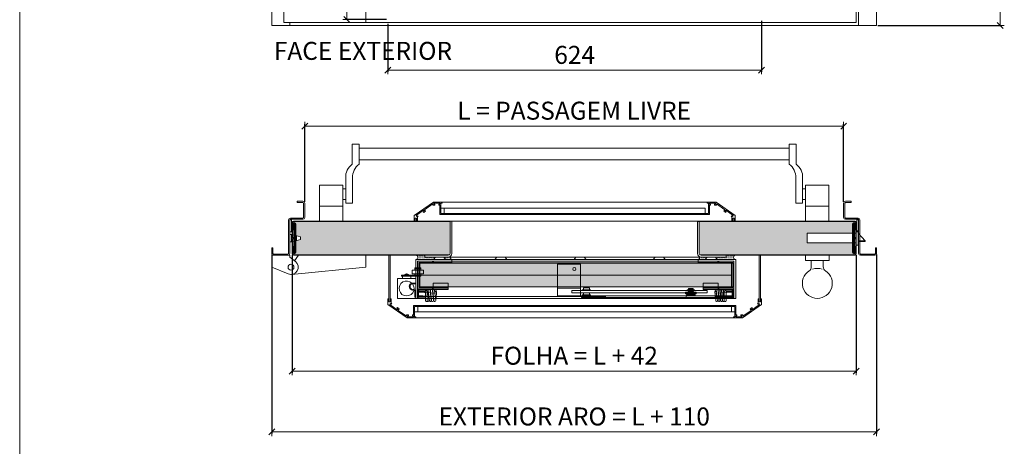
# Model space of a CAD drawing. Units: centimetres. Extents: x 4165 to 27042, y 17281 to 25039.
# Drawn here: x 22335 to 23979, y 21561 to 22273 of the extents above; entities that cross this region are included whole.
import ezdxf

# ---------------------------------------------------------------- set-up
doc = ezdxf.new("R2010")
doc.units = ezdxf.units.CM
doc.layers.get('0').update_dxf_attribs({"lineweight": 0})
doc.layers.get('Defpoints').update_dxf_attribs({"lineweight": 0})
for name, color, linetype, lineweight in [('TRIA_Cotas', 251, 'Continuous', 0), ('TRIA_Layout', 7, 'Continuous', 0), ('TRIA_Legendas', 7, 'Continuous', 0), ('TRIA_Tramas', 251, 'Continuous', 0)]:
    doc.layers.add(name, color=color, linetype=linetype, lineweight=lineweight)
doc.styles.add('01', font='swisscl.ttf', dxfattribs={"height": 30})
doc.styles.add('GENERATED_STYLE_1', font='swisscl.ttf', dxfattribs={"height": 10})
doc.dimstyles.new('Cotas 1-20$0', dxfattribs={"dimtxt": 30, "dimasz": 10, "dimexe": 3, "dimexo": 2, "dimgap": 10, "dimtad": 1, "dimdec": 0, "dimzin": 0, "dimdsep": 46, "dimtxsty": '01', "dimblk": 'OBLIQUE', "dimcen": 0, "dimclrd": 256, "dimclre": 256, "dimclrt": 256, "dimadec": 0, "dimazin": 0, "dimtfac": 1, "dimtdec": 0, "dimtofl": 0, "dimtmove": 0, "dimatfit": 3, "dimldrblk": 'OBLIQUE', "dimfxl": 1, "dimtolj": 1, "dimtzin": 0, "dimlwd": -1, "dimarcsym": 0})
pattern_1 = [(0, (-18944.0926, 11931.9948), (0.46875, 0.9375), [0, -0.9375])]

# ---------------------------------------------------------------- blocks, each defined once
blk = doc.blocks.new('_OBLIQUE')
at = {"color": 0, "linetype": 'ByBlock'}
blk.add_line((-0.5, -0.5), (0.5, 0.5), dxfattribs=at)
at = {"linetype": 'Continuous'}
blk.add_line((0, -0.71), (0, 0.71), dxfattribs=at)
blk = doc.blocks.new('*D58')
at = {"layer": 'Defpoints', "color": 0}
for p in [(23710.7, 22095.3), (22810.7, 21966.7), (23710.7, 21966.6)]:
    blk.add_point(p, dxfattribs=at)
at = {"layer": 'TRIA_Cotas', "lineweight": -2}
for p, q in [((22810.7, 21968.7), (22810.7, 22098.3)), ((23710.7, 21968.6), (23710.7, 22098.3))]:
    blk.add_line(p, q, dxfattribs=at)
at = {"layer": 'TRIA_Cotas'}
blk.add_line((22810.7, 22095.3), (23710.7, 22095.3), dxfattribs=at)
at = {"layer": 'TRIA_Cotas', "xscale": 10, "yscale": 10, "zscale": 10, "rotation": 180}
blk.add_blockref('_OBLIQUE', (22810.7, 22095.3), dxfattribs=at)
at = {"layer": 'TRIA_Cotas', "xscale": 10, "yscale": 10, "zscale": 10}
blk.add_blockref('_OBLIQUE', (23710.7, 22095.3), dxfattribs=at)
at = {"layer": 'TRIA_Cotas', "insert": (23260.7, 22120.9), "char_height": 30, "attachment_point": 5, "style": '01'}
blk.add_mtext('\\A1;L = PASSAGEM LIVRE', dxfattribs=at)
blk = doc.blocks.new('*D59')
at = {"layer": 'Defpoints', "color": 0}
for p in [(22789.7, 21881.6), (23731.7, 21881.6), (23731.7, 21686.3)]:
    blk.add_point(p, dxfattribs=at)
at = {"layer": 'TRIA_Cotas', "lineweight": -2}
for p, q in [((22789.7, 21879.6), (22789.7, 21683.3)), ((23731.7, 21879.6), (23731.7, 21683.3))]:
    blk.add_line(p, q, dxfattribs=at)
at = {"layer": 'TRIA_Cotas'}
blk.add_line((22789.7, 21686.3), (23731.7, 21686.3), dxfattribs=at)
at = {"layer": 'TRIA_Cotas', "xscale": 10, "yscale": 10, "zscale": 10, "rotation": 180}
blk.add_blockref('_OBLIQUE', (22789.7, 21686.3), dxfattribs=at)
at = {"layer": 'TRIA_Cotas', "xscale": 10, "yscale": 10, "zscale": 10}
blk.add_blockref('_OBLIQUE', (23731.7, 21686.3), dxfattribs=at)
at = {"layer": 'TRIA_Cotas', "insert": (23260.7, 21711.9), "char_height": 30, "attachment_point": 5, "style": '01'}
blk.add_mtext('\\A1;FOLHA = L + 42', dxfattribs=at)
blk = doc.blocks.new('*D60')
at = {"layer": 'Defpoints', "color": 0}
for p in [(22755.7, 21882.6), (23765.7, 21882.6), (23765.7, 21584.9)]:
    blk.add_point(p, dxfattribs=at)
at = {"layer": 'TRIA_Cotas', "lineweight": -2}
for p, q in [((22755.7, 21880.6), (22755.7, 21581.9)), ((23765.7, 21880.6), (23765.7, 21581.9))]:
    blk.add_line(p, q, dxfattribs=at)
at = {"layer": 'TRIA_Cotas'}
blk.add_line((22755.7, 21584.9), (23765.7, 21584.9), dxfattribs=at)
at = {"layer": 'TRIA_Cotas', "xscale": 10, "yscale": 10, "zscale": 10, "rotation": 180}
blk.add_blockref('_OBLIQUE', (22755.7, 21584.9), dxfattribs=at)
at = {"layer": 'TRIA_Cotas', "xscale": 10, "yscale": 10, "zscale": 10}
blk.add_blockref('_OBLIQUE', (23765.7, 21584.9), dxfattribs=at)
at = {"layer": 'TRIA_Cotas', "insert": (23260.7, 21610.5), "char_height": 30, "attachment_point": 5, "style": '01'}
blk.add_mtext('\\A1;EXTERIOR ARO = L + 110', dxfattribs=at)
blk = doc.blocks.new('*D65')
at = {"layer": 'Defpoints', "color": 0}
for p in [(23666.6, 23316.4), (23765.7, 22263), (23971.9, 22263)]:
    blk.add_point(p, dxfattribs=at)
at = {"layer": 'TRIA_Cotas', "lineweight": -2}
for p, q in [((23668.6, 23316.4), (23974.9, 23316.4)), ((23767.7, 22263), (23974.9, 22263))]:
    blk.add_line(p, q, dxfattribs=at)
at = {"layer": 'TRIA_Cotas'}
blk.add_line((23971.9, 23316.4), (23971.9, 22263), dxfattribs=at)
at = {"layer": 'TRIA_Cotas', "xscale": 10, "yscale": 10, "zscale": 10}
for p, rotation in [((23971.9, 23316.4), 90), ((23971.9, 22263), 270)]:
    blk.add_blockref('_OBLIQUE', p, dxfattribs=dict(at, rotation=rotation))
at = {"layer": 'TRIA_Cotas', "insert": (23946.5, 22789.7), "char_height": 30, "attachment_point": 5, "rotation": 90, "style": '01'}
blk.add_mtext('\\A1;1050', dxfattribs=at)
blk = doc.blocks.new('*D66')
at = {"layer": 'Defpoints', "color": 0}
for p in [(22949.5, 22268), (23573.5, 22273), (23573.5, 22188.7)]:
    blk.add_point(p, dxfattribs=at)
at = {"layer": 'TRIA_Cotas', "lineweight": -2}
for p, q in [((22949.5, 22266), (22949.5, 22185.7)), ((23573.5, 22271), (23573.5, 22185.7))]:
    blk.add_line(p, q, dxfattribs=at)
at = {"layer": 'TRIA_Cotas'}
blk.add_line((22949.5, 22188.7), (23573.5, 22188.7), dxfattribs=at)
at = {"layer": 'TRIA_Cotas', "xscale": 10, "yscale": 10, "zscale": 10, "rotation": 180}
blk.add_blockref('_OBLIQUE', (22949.5, 22188.7), dxfattribs=at)
at = {"layer": 'TRIA_Cotas', "xscale": 10, "yscale": 10, "zscale": 10}
blk.add_blockref('_OBLIQUE', (23573.5, 22188.7), dxfattribs=at)
at = {"layer": 'TRIA_Cotas', "insert": (23261.5, 22214), "char_height": 30, "attachment_point": 5, "style": '01'}
blk.add_mtext('\\A1;624', dxfattribs=at)
blk = doc.blocks.new('*D67')
at = {"layer": 'Defpoints', "color": 0}
for p in [(22949.5, 23664), (22881.2, 22273), (22949.5, 22273)]:
    blk.add_point(p, dxfattribs=at)
at = {"layer": 'TRIA_Cotas', "lineweight": -2}
for p, q in [((22947.5, 23664), (22878.2, 23664)), ((22947.5, 22273), (22878.2, 22273))]:
    blk.add_line(p, q, dxfattribs=at)
at = {"layer": 'TRIA_Cotas'}
blk.add_line((22881.2, 23664), (22881.2, 22273), dxfattribs=at)
at = {"layer": 'TRIA_Cotas', "xscale": 10, "yscale": 10, "zscale": 10}
for p, rotation in [((22881.2, 23664), 90), ((22881.2, 22273), 270)]:
    blk.add_blockref('_OBLIQUE', p, dxfattribs=dict(at, rotation=rotation))
at = {"layer": 'TRIA_Cotas', "insert": (22855.9, 22968.5), "char_height": 30, "attachment_point": 5, "rotation": 90, "style": '01'}
blk.add_mtext('\\A1;1391', dxfattribs=at)

msp = doc.modelspace()

# ---------------------------------------------------------------- hatches: boundary and pattern name
at = {"layer": 'TRIA_Tramas'}
h = msp.add_hatch(color=256, dxfattribs=at)
h.dxf.hatch_style = 1
h.paths.add_polyline_path([(23053.5, 21926.6), (23053.5, 21935.8), (22791.7, 21935.8, 0.414214), (22790.5, 21934.6), (22790.7, 21931.7, -0.983973), (22795.7, 21931.6), (22795.7, 21912.5), (22803.7, 21910.6), (22803.7, 21905.6), (22795.7, 21903.8), (22795.7, 21884.6, -1), (22790.7, 21884.6), (22790.5, 21881.6, 0.414214), (22791.7, 21880.4), (23052.6, 21880.4, 0.208759), (23053.5, 21882.6)])
h = msp.add_hatch(color=256, dxfattribs=at)
h.dxf.hatch_style = 1
h.paths.add_polyline_path([(23649.7, 21916.6), (23725.7, 21916.6), (23725.7, 21931.6, -1), (23730.7, 21931.6), (23730.9, 21934.6, 0.414214), (23729.7, 21935.8), (23469.5, 21935.8), (23469.5, 21926.6), (23469.6, 21882.6, 0.208742), (23470.6, 21880.4), (23729.7, 21880.4, 0.414214), (23730.9, 21881.6), (23730.7, 21884.6, -1), (23725.7, 21884.6), (23725.7, 21900.1), (23649.7, 21900.1)])
at = {"layer": 'TRIA_Tramas', "linetype": 'Continuous'}
h = msp.add_hatch(dxfattribs=at)
h.set_pattern_fill('DOTS', color=256, scale=15, style=0)
h.set_pattern_definition(pattern_1)
h.paths.add_polyline_path([(23011, 21879.6), (22996, 21879.6, -1), (22996, 21872.6), (23026, 21872.6), (23029, 21876.6), (23011, 21876.6)])
h = msp.add_hatch(dxfattribs=at)
h.set_pattern_fill('DOTS', color=256, scale=15, style=0)
h.set_pattern_definition(pattern_1)
h.paths.add_polyline_path([(23050.5, 21876.6), (23043, 21876.6), (23046, 21872.6), (23056.5, 21872.6, -0.603896), (23054.7, 21878.3, -0.196149)])
h = msp.add_hatch(dxfattribs=at)
h.set_pattern_fill('DOTS', color=256, scale=15, style=0)
h.set_pattern_definition(pattern_1)
h.paths.add_polyline_path([(23479.5, 21872.6), (23482.5, 21876.6), (23472.5, 21876.6, -0.12971), (23469.6, 21877.4, -0.580822), (23467.5, 21872.6)])
h = msp.add_hatch(dxfattribs=at)
h.set_pattern_fill('DOTS', color=256, scale=15, style=0)
h.set_pattern_definition(pattern_1)
h.paths.add_polyline_path([(23530.5, 21872.6, -1), (23530.5, 21879.6), (23514.5, 21879.6), (23514.5, 21876.6), (23496.5, 21876.6), (23499.5, 21872.6)])
at = {"layer": 'TRIA_Tramas'}
h = msp.add_hatch(color=256, dxfattribs=at)
h.dxf.hatch_style = 1
h.paths.add_polyline_path([(23003, 21866.6), (23523.5, 21866.6), (23523.5, 21826.6), (23003, 21826.6)])
h = msp.add_hatch(dxfattribs=at)
h.set_pattern_fill('ANSI31', color=256, style=0)
h.set_pattern_definition([(45, (20287.8668, 21237.076), (-2.245064, 2.245064), [])])
h.paths.add_polyline_path([(23050.2, 21826.6), (23025.2, 21826.6), (23025.2, 21825.6), (23050.2, 21825.6)])
h = msp.add_hatch(dxfattribs=at)
h.set_pattern_fill('ANSI31', color=256, style=0)
h.set_pattern_definition([(45, (20291.3668, 21237.076), (-2.245064, 2.245064), [])])
h.paths.add_polyline_path([(23501.3, 21826.6), (23476.3, 21826.6), (23476.3, 21825.6), (23501.3, 21825.6)])

# ---------------------------------------------------------------- linework, layer by layer
for p, q in [((22755.7, 22263), (22755.7, 24343)), ((23765.7, 22263), (23765.7, 24343)), ((23735.7, 22263), (23735.7, 24313)), ((22890.2, 22065.2), (22901.7, 22065.2)), ((22890.2, 22065.2), (22890.2, 22031.6)), ((22901.7, 22058.2), (23619.7, 22058.2)), ((23631.2, 22065.2), (23619.7, 22065.2)), ((23619.7, 22031.6), (23619.7, 22065.2)), ((23631.2, 22065.2), (23631.2, 22031.6)), ((22901.7, 22038.7), (23619.7, 22038.7)), ((22879.2, 22012), (22879.2, 21966.6)), ((22890.7, 22012), (22890.7, 21966.6)), ((23630.7, 22012), (23630.7, 21966.6)), ((23642.2, 22012), (23642.2, 21966.6)), ((22874.2, 21996.6), (22835.2, 21996.6)), ((22835.2, 21936.6), (22835.2, 21996.6)), ((22874.2, 21936.6), (22874.2, 21996.6)), ((22879.2, 21990.6), (22874.2, 21990.6)), ((23642.2, 21990.6), (23647.2, 21990.6)), ((23647.2, 21996.6), (23686.2, 21996.6)), ((23647.2, 21936.6), (23647.2, 21996.6)), ((23686.2, 21936.6), (23686.2, 21996.6)), ((22879.2, 21972.6), (22874.2, 21972.6)), ((23025.5, 21968.1), (22993.5, 21945.8)), ((23040.2, 21968.1), (23025.5, 21968.1)), ((23482.8, 21968.1), (23040.2, 21968.1)), ((23040.2, 21966.4), (23040.2, 21968.1)), ((23482.8, 21966.4), (23482.8, 21968.1)), ((23482.8, 21968.1), (23497.6, 21968.1)), ((23497.6, 21968.1), (23529.5, 21945.8)), ((23642.2, 21972.6), (23647.2, 21972.6)), ((22874.2, 21961.6), (22835.2, 21961.6)), ((22879.2, 21966.6), (22890.7, 21966.6)), ((22996.7, 21945.9), (23009.2, 21954.6)), ((23010.2, 21953.2), (23008.6, 21952)), ((23008.6, 21952), (23009.4, 21950.8)), ((23009.2, 21954.6), (23010.2, 21953.2)), ((23009.4, 21950.8), (23012.4, 21952.9)), ((23010.6, 21955.6), (23024.6, 21965.5)), ((23012.4, 21952.9), (23010.6, 21955.6)), ((23024.6, 21965.5), (23024.6, 21963.2)), ((23024.6, 21963.2), (23028.1, 21963.2)), ((23026.3, 21964.7), (23026.3, 21966.4)), ((23026.3, 21966.4), (23036.5, 21966.4)), ((23028.1, 21964.7), (23026.3, 21964.7)), ((23028.1, 21963.2), (23028.1, 21964.7)), ((23036.5, 21964.7), (23034.7, 21964.7)), ((23034.7, 21964.7), (23034.7, 21963.2)), ((23034.7, 21963.2), (23036.5, 21963.2)), ((23036.5, 21966.4), (23036.5, 21964.7)), ((23036.5, 21963.2), (23036.5, 21947.6)), ((23038.2, 21949.3), (23038.2, 21966.4)), ((23038.2, 21966.4), (23040.2, 21966.4)), ((23050.4, 21957.9), (23038.2, 21957.9)), ((23479.6, 21957.9), (23043, 21957.9)), ((23043.5, 21957.9), (23043.5, 21949.3)), ((23058.9, 21957.9), (23050, 21957.9)), ((23113.7, 21957.9), (23059.7, 21957.9)), ((23479.6, 21957.9), (23479.6, 21949.3)), ((23484.8, 21966.4), (23482.8, 21966.4)), ((23484.8, 21949.3), (23484.8, 21966.4)), ((23496.7, 21966.4), (23486.5, 21966.4)), ((23486.5, 21966.4), (23486.5, 21964.7)), ((23486.5, 21964.7), (23488.3, 21964.7)), ((23488.3, 21963.2), (23486.5, 21963.2)), ((23486.5, 21963.2), (23486.5, 21947.6)), ((23488.3, 21964.7), (23488.3, 21963.2)), ((23494.9, 21963.2), (23494.9, 21964.7)), ((23494.9, 21964.7), (23496.7, 21964.7)), ((23498.4, 21963.2), (23494.9, 21963.2)), ((23496.7, 21964.7), (23496.7, 21966.4)), ((23512.5, 21955.6), (23498.4, 21965.5)), ((23498.4, 21965.5), (23498.4, 21963.2)), ((23510.6, 21952.9), (23512.5, 21955.6)), ((23513.7, 21950.8), (23510.6, 21952.9)), ((23513.9, 21954.6), (23512.9, 21953.2)), ((23512.9, 21953.2), (23514.5, 21952)), ((23514.5, 21952), (23513.7, 21950.8)), ((23526.4, 21945.9), (23513.9, 21954.6)), ((23642.2, 21966.6), (23630.7, 21966.6)), ((23647.2, 21961.6), (23686.2, 21961.6)), ((22788.5, 21938.6), (22785.7, 21938.6)), ((22785.7, 21938.6), (22785.7, 21918.6)), ((22788.5, 21938.6), (22788.5, 21918.6)), ((22789.7, 21934.6), (22789.7, 21909.9)), ((22790.5, 21934.6), (22790.5, 21909.9)), ((22791.7, 21936.6), (23056.5, 21936.6)), ((23053.5, 21935.8), (22791.7, 21935.8)), ((22874.2, 21936.6), (22835.2, 21936.6)), ((22993.5, 21945.8), (22993.5, 21936.6)), ((22993.5, 21936.6), (22994.2, 21936.6)), ((22995.2, 21937.6), (22995.2, 21941.6)), ((22995.2, 21941.6), (22997.2, 21941.6)), ((22997.7, 21944.5), (22996.7, 21945.9)), ((22997.2, 21941.6), (22997.2, 21937.6)), ((22999.4, 21945.6), (22997.7, 21944.5)), ((22998.2, 21936.6), (22998.9, 21936.6)), ((22998.9, 21943.5), (23000.2, 21944.4)), ((22998.9, 21936.6), (22998.9, 21943.5)), ((23000.2, 21944.4), (22999.4, 21945.6)), ((23036.5, 21947.6), (23055, 21947.6)), ((23055, 21949.3), (23038.2, 21949.3)), ((23113.7, 21949.3), (23055, 21949.3)), ((23055, 21947.6), (23055, 21949.3)), ((23413.4, 21947.6), (23055, 21947.6)), ((23056.5, 21936.6), (23056.5, 21882.6)), ((23466.5, 21936.6), (23056.5, 21936.6)), ((23465.5, 21949.3), (23113.7, 21949.3)), ((23465.5, 21947.6), (23413.4, 21947.6)), ((23465.5, 21947.6), (23465.5, 21949.3)), ((23465.5, 21949.3), (23484.8, 21949.3)), ((23486.5, 21947.6), (23465.5, 21947.6)), ((23466.5, 21936.6), (23466.5, 21882.6)), ((23729.7, 21936.6), (23466.5, 21936.6)), ((23729.7, 21935.8), (23466.5, 21935.8)), ((23522.8, 21944.4), (23523.7, 21945.6)), ((23524.1, 21943.5), (23522.8, 21944.4)), ((23523.7, 21945.6), (23525.3, 21944.5)), ((23524.1, 21936.6), (23524.1, 21943.5)), ((23524.8, 21936.6), (23524.1, 21936.6)), ((23525.3, 21944.5), (23526.4, 21945.9)), ((23527.8, 21941.6), (23525.8, 21941.6)), ((23525.8, 21941.6), (23525.8, 21937.6)), ((23527.8, 21937.6), (23527.8, 21941.6)), ((23529.5, 21936.6), (23528.8, 21936.6)), ((23529.5, 21945.8), (23529.5, 21936.6)), ((23730.9, 21934.6), (23730.9, 21909.9)), ((23731.7, 21934.6), (23731.7, 21909.9)), ((23732.9, 21938.6), (23732.9, 21918.6)), ((22788.5, 21918.6), (22785.7, 21918.6)), ((22790.7, 21931.6), (22790.7, 21922.1)), ((22790.7, 21922.1), (22792.2, 21922.1)), ((22792.2, 21931.6), (22792.2, 21922.1)), ((22793.2, 21931.6), (22792.4, 21931.6)), ((22792.4, 21931.6), (22793.2, 21931.6)), ((22792.4, 21931.6), (22792.4, 21909.9)), ((22793.2, 21931.6), (22793.2, 21909.9)), ((22793.2, 21931.6), (22793.2, 21908.1)), ((22794.2, 21931.6), (22794.2, 21908.1)), ((22795.7, 21931.6), (22795.7, 21908.1)), ((23466.5, 21882.6), (23466.5, 21926.6)), ((23725.7, 21931.6), (23725.7, 21908.1)), ((23727.2, 21931.6), (23727.2, 21908.1)), ((23728.2, 21931.6), (23729, 21931.6)), ((23729, 21931.6), (23728.2, 21931.6)), ((23728.2, 21931.6), (23728.2, 21909.9)), ((23728.2, 21931.6), (23728.2, 21908.1)), ((23729, 21931.6), (23729, 21909.9)), ((23729.2, 21931.6), (23729.2, 21922.1)), ((23730.7, 21922.1), (23729.2, 21922.1)), ((23730.7, 21931.6), (23730.7, 21922.1)), ((22788.7, 21914.1), (22785.7, 21914.1)), ((22788.7, 21902.1), (22785.7, 21902.1)), ((22788.7, 21914.1), (22788.7, 21902.1)), ((22788.7, 21914.1), (22789.7, 21913.9)), ((22788.7, 21902.1), (22789.7, 21902.4)), ((22789.7, 21881.6), (22789.7, 21906.4)), ((22790.5, 21913.7), (22792.4, 21913.3)), ((22790.5, 21881.6), (22790.5, 21906.4)), ((22790.5, 21902.5), (22792.4, 21903)), ((22792.4, 21884.6), (22792.4, 21906.4)), ((22793.2, 21913.1), (22794.2, 21912.8)), ((22793.2, 21884.6), (22793.2, 21908.1)), ((22793.2, 21884.6), (22793.2, 21906.4)), ((22793.2, 21903.2), (22794.2, 21903.4)), ((22794.2, 21884.6), (22794.2, 21908.1)), ((22795.7, 21912.5), (22803.7, 21910.6)), ((22795.7, 21884.6), (22795.7, 21908.1)), ((22795.7, 21903.8), (22803.7, 21905.6)), ((22796.7, 21912.3), (22796.7, 21904)), ((22803.7, 21910.6), (22803.7, 21905.6)), ((23725.7, 21884.6), (23725.7, 21908.1)), ((23727.2, 21884.6), (23727.2, 21908.1)), ((23728.2, 21884.6), (23728.2, 21908.1)), ((23728.2, 21884.6), (23728.2, 21906.4)), ((23729, 21884.6), (23729, 21906.4)), ((23730.9, 21881.6), (23730.9, 21906.4)), ((23731.7, 21881.6), (23731.7, 21906.4)), ((22790.7, 21884.6), (22790.7, 21894.1)), ((22790.7, 21894.1), (22792.2, 21894.1)), ((22792.2, 21884.6), (22792.2, 21894.1)), ((23729.2, 21884.6), (23729.2, 21894.1)), ((23730.7, 21894.1), (23729.2, 21894.1)), ((23730.7, 21884.6), (23730.7, 21894.1)), ((22755.7, 21859.6), (22755.7, 21879.6)), ((22755.7, 21879.6), (22785.7, 21879.6)), ((22785.7, 21876.6), (22785.7, 21879.6)), ((22785.7, 21876.6), (22795.2, 21869)), ((23052.6, 21880.4), (22791.7, 21880.4)), ((22791.7, 21879.6), (23050.1, 21879.6)), ((22791.7, 21879.6), (22847, 21879.6)), ((22792.4, 21884.6), (22793.2, 21884.6)), ((22793.2, 21884.6), (22792.4, 21884.6)), ((22800.3, 21879.6), (22793.4, 21870.4)), ((22912.7, 21859.6), (22912.7, 21879.6)), ((22951.2, 21801.6), (22951.2, 21879.6)), ((22953.2, 21801.6), (22953.2, 21879.6)), ((23056.5, 21872.6), (22996, 21872.6)), ((22996, 21872.6), (22996, 21807.6)), ((23413.4, 21869.6), (22999, 21869.6)), ((22999, 21869.6), (22999, 21807.6)), ((22999, 21869.6), (22999, 21823.6)), ((22999, 21869.6), (23024, 21869.6)), ((23011, 21879.6), (23011, 21876.6)), ((23050.5, 21876.6), (23011, 21876.6)), ((23024, 21867.6), (23024, 21869.6)), ((23026, 21872.6), (23029, 21876.6)), ((23026, 21867.6), (23026, 21869.6)), ((23026, 21869.6), (23056.5, 21869.6)), ((23029, 21876.6), (23043, 21876.6)), ((23046, 21872.6), (23043, 21876.6)), ((23470, 21876.6), (23053.8, 21876.6)), ((23113.7, 21872.6), (23056.5, 21872.6)), ((23056.5, 21869.6), (23056.5, 21872.6)), ((23056.5, 21869.6), (23056.5, 21867)), ((23467.5, 21872.6), (23113.7, 21872.6)), ((23284, 21876.6), (23125.3, 21876.6)), ((23284, 21872.6), (23125.3, 21872.6)), ((23284, 21869.6), (23125.3, 21869.6)), ((23128.3, 21872.6), (23131.3, 21876.6)), ((23131.3, 21876.6), (23145.3, 21876.6)), ((23148.3, 21872.6), (23145.3, 21876.6)), ((23260.5, 21872.6), (23263.5, 21876.6)), ((23263.5, 21876.6), (23277.5, 21876.6)), ((23280.5, 21872.6), (23277.5, 21876.6)), ((23392.8, 21872.6), (23395.8, 21876.6)), ((23409.8, 21876.6), (23395.8, 21876.6)), ((23412.8, 21872.6), (23409.8, 21876.6)), ((23527.5, 21869.6), (23413.4, 21869.6)), ((23467.5, 21869.6), (23467.5, 21872.6)), ((23467.5, 21872.6), (23530.5, 21872.6)), ((23467.5, 21867), (23467.5, 21869.6)), ((23467.5, 21869.6), (23500.5, 21869.6)), ((23471.2, 21880.4), (23729.7, 21880.4)), ((23729.7, 21879.6), (23473.2, 21879.6)), ((23479.5, 21872.6), (23482.5, 21876.6)), ((23482.5, 21876.6), (23496.5, 21876.6)), ((23499.5, 21872.6), (23496.5, 21876.6)), ((23500.5, 21869.6), (23500.5, 21867.6)), ((23527.5, 21869.6), (23502.5, 21869.6)), ((23502.5, 21869.6), (23502.5, 21867.6)), ((23527.5, 21869.6), (23527.5, 21807.6)), ((23527.5, 21823.6), (23527.5, 21869.6)), ((23530.5, 21872.6), (23530.5, 21807.6)), ((23569.8, 21801.6), (23569.8, 21879.6)), ((23571.8, 21801.6), (23571.8, 21879.6)), ((23646.7, 21870.6), (23646.7, 21879.6)), ((23646.7, 21870.6), (23686.7, 21870.6)), ((23686.7, 21870.6), (23686.7, 21879.6)), ((23729, 21884.6), (23728.2, 21884.6)), ((23728.2, 21884.6), (23729, 21884.6)), ((22755.7, 21859.6), (22783.2, 21848.5)), ((22912.7, 21859.6), (22788.8, 21847.7)), ((22951.2, 21801.6), (22951.2, 21867.6)), ((22990, 21854.6), (22990, 21848.6)), ((22996, 21854.6), (22990, 21854.6)), ((22994.5, 21856.1), (22994.5, 21858.6)), ((22994.5, 21856.1), (22994.5, 21858.6)), ((22996, 21858.6), (22994.5, 21858.6)), ((22996, 21858.6), (22994.5, 21858.6)), ((22996, 21857.1), (22994.5, 21857.1)), ((22996, 21857.1), (22994.5, 21857.1)), ((23001, 21858.6), (22996, 21858.6)), ((22996, 21857.1), (23001, 21857.1)), ((22996, 21854.6), (23001, 21854.6)), ((23001, 21867.6), (23001, 21825.6)), ((23001, 21867.6), (23024, 21867.6)), ((23113.7, 21866.6), (23001, 21866.6)), ((23003, 21858.6), (23001, 21858.6)), ((23003, 21858.6), (23001, 21858.6)), ((23003, 21857.1), (23001, 21857.1)), ((23003, 21857.1), (23001, 21857.1)), ((23003, 21854.6), (23001, 21854.6)), ((23003, 21866.6), (23413.4, 21866.6)), ((23003, 21826.6), (23003, 21866.6)), ((23004.5, 21858.6), (23003, 21858.6)), ((23003, 21854.6), (23006, 21854.6)), ((23004.5, 21856.1), (23004.5, 21858.6)), ((23004.5, 21856.1), (23004.5, 21858.6)), ((23006, 21854.6), (23009, 21854.6)), ((23009, 21854.6), (23009, 21848.6)), ((23056.5, 21867.6), (23026, 21867.6)), ((23113.7, 21867), (23056.5, 21867)), ((23467.5, 21867), (23113.7, 21867)), ((23284, 21867), (23125.3, 21867)), ((23284, 21866.6), (23125.3, 21866.6)), ((23125.3, 21866.6), (23284, 21866.6)), ((23233, 21826.6), (23233, 21864.6)), ((23271, 21864.6), (23233, 21864.6)), ((23271, 21864.6), (23271, 21826.6)), ((23525.5, 21866.6), (23413.4, 21866.6)), ((23413.4, 21866.6), (23523.5, 21866.6)), ((23500.5, 21867.6), (23467.5, 21867.6)), ((23525.5, 21867.6), (23502.5, 21867.6)), ((23523.5, 21866.6), (23523.5, 21826.6)), ((23525.5, 21825.6), (23525.5, 21867.6)), ((22965.5, 21807.6), (22965.5, 21840.6)), ((22965.5, 21840.6), (22996, 21840.6)), ((22972.3, 21844.6), (22972.3, 21846.1)), ((22996, 21846.1), (22972.3, 21846.1)), ((22996, 21844.6), (22972.3, 21844.6)), ((22973.8, 21844.6), (22973.8, 21840.6)), ((22977.8, 21846.1), (22977.8, 21847.6)), ((22983.8, 21847.6), (22977.8, 21847.6)), ((22980.3, 21848.2), (22980.3, 21848.6)), ((22981.3, 21848.2), (22980.3, 21848.2)), ((22981.3, 21848.2), (22981.3, 21848.6)), ((22983.8, 21846.1), (22983.8, 21847.6)), ((22987.8, 21844.6), (22987.8, 21840.6)), ((22996, 21848.6), (22990, 21848.6)), ((22996, 21846.1), (22993.7, 21846.1)), ((22994.5, 21847.1), (22994.5, 21846.1)), ((22994.5, 21847.1), (22994.5, 21846.1)), ((22994.5, 21846.1), (22996, 21846.1)), ((22996, 21848.6), (23001, 21848.6)), ((22996, 21846.1), (23001, 21846.1)), ((22996, 21844.6), (23001, 21844.6)), ((22996, 21807.6), (22996, 21840.6)), ((23003, 21848.6), (23001, 21848.6)), ((23003, 21846.1), (23001, 21846.1)), ((23003, 21846.1), (23001, 21846.1)), ((23001, 21846.1), (23003, 21846.1)), ((23003, 21844.6), (23001, 21844.6)), ((23006, 21848.6), (23003, 21848.6)), ((23003, 21846.6), (23113.7, 21846.6)), ((23003, 21846.1), (23004.5, 21846.1)), ((23003, 21844.6), (23004.5, 21844.6)), ((23004.5, 21847.1), (23004.5, 21844.6)), ((23006, 21848.6), (23009, 21848.6)), ((23113.7, 21846.6), (23523.5, 21846.6)), ((23125.3, 21846.6), (23284, 21846.6)), ((22989.2, 21823), (22994.3, 21821.6)), ((22989.2, 21821.7), (22993.9, 21820.4)), ((22996, 21833.1), (22990.6, 21833.1)), ((22991.8, 21831.9), (22996, 21831.9)), ((22996, 21833.1), (22996, 21831.9)), ((22999, 21823.6), (23024, 21823.6)), ((22999, 21823.4), (23050.2, 21823.4)), ((22999, 21823.4), (22999, 21807.2)), ((23000.2, 21807.2), (23000.2, 21822.2)), ((23000.2, 21822.2), (23050.2, 21822.2)), ((23000.2, 21809.2), (23001.1, 21821.2)), ((23413.4, 21826.6), (23001, 21826.6)), ((23001, 21825.6), (23024, 21825.6)), ((23001.1, 21821.2), (23001.2, 21821.2)), ((23001.2, 21822.2), (23010.7, 21822.2)), ((23001.2, 21819.2), (23001.2, 21822.2)), ((23014.4, 21820.2), (23001.2, 21820.2)), ((23413.4, 21826.6), (23003, 21826.6)), ((23018, 21804), (23016.3, 21820.9)), ((23016.4, 21820.1), (23017.1, 21820.1)), ((23017, 21820.1), (23017.1, 21820.5)), ((23018.8, 21803.5), (23017.1, 21820.5)), ((23021.8, 21804), (23020.1, 21820.9)), ((23020.2, 21819.9), (23020.9, 21819.8)), ((23020.8, 21819.8), (23020.9, 21820.5)), ((23022.6, 21803.5), (23020.9, 21820.5)), ((23025.6, 21804), (23023.9, 21820.9)), ((23024, 21823.6), (23024, 21825.6)), ((23024, 21819.6), (23024.6, 21819.6)), ((23024.3, 21819.6), (23024.5, 21820.5)), ((23024.5, 21820.5), (23026.4, 21803.5)), ((23025.2, 21833.2), (23050.2, 21833.2)), ((23025.2, 21826.6), (23025.2, 21833.2)), ((23025.2, 21823.4), (23025.2, 21826.6)), ((23025.2, 21826.6), (23050.2, 21826.6)), ((23025.2, 21826.6), (23050.2, 21826.6)), ((23025.2, 21825.6), (23025.2, 21826.6)), ((23025.2, 21826.6), (23025.2, 21826.6)), ((23050.2, 21825.6), (23025.2, 21825.6)), ((23029.4, 21804), (23027.4, 21820.9)), ((23027.6, 21819.3), (23031, 21819.1)), ((23030.2, 21819.2), (23030.2, 21820.7)), ((23050.2, 21826.6), (23050.2, 21833.2)), ((23050.2, 21826.6), (23050.2, 21822.2)), ((23413.4, 21826.6), (23050.2, 21826.6)), ((23050.2, 21826.6), (23050.2, 21825.6)), ((23284, 21826.6), (23125.3, 21826.6)), ((23284, 21826.6), (23125.3, 21826.6)), ((23284, 21826.6), (23125.3, 21826.6)), ((23220.5, 21826.6), (23188.3, 21826.6)), ((23233, 21826.6), (23233, 21811.6)), ((23271, 21824.6), (23233, 21824.6)), ((23257, 21816.6), (23257, 21820.6)), ((23271, 21820.6), (23257, 21820.6)), ((23271, 21811.6), (23271, 21827.1)), ((23284, 21820.6), (23271, 21820.6)), ((23288, 21821.9), (23274, 21821.9)), ((23274, 21820.6), (23274, 21821.9)), ((23286, 21825.1), (23276, 21825.1)), ((23276, 21825.1), (23276, 21821.9)), ((23482.5, 21820.6), (23284, 21820.6)), ((23286, 21821.9), (23286, 21825.1)), ((23288, 21820.6), (23288, 21821.9)), ((23525.5, 21826.6), (23413.4, 21826.6)), ((23476.3, 21826.6), (23413.4, 21826.6)), ((23523.5, 21826.6), (23413.4, 21826.6)), ((23449.5, 21821.6), (23461.5, 21821.6)), ((23449.5, 21820.6), (23449.5, 21821.6)), ((23461.5, 21820.6), (23449.5, 21820.6)), ((23451.5, 21821.6), (23451.5, 21824.3)), ((23451.5, 21824.3), (23459.5, 21824.3)), ((23459.5, 21821.6), (23451.5, 21821.6)), ((23459.5, 21820.2), (23451.6, 21820.2)), ((23451.6, 21815), (23451.6, 21820.2)), ((23453, 21823.2), (23453.4, 21823.7)), ((23453, 21820.6), (23453, 21823.2)), ((23458, 21823.2), (23453, 21823.2)), ((23458, 21821), (23453, 21821)), ((23453, 21820.6), (23453, 21820.2)), ((23457.6, 21823.7), (23453.4, 21823.7)), ((23453.4, 21821), (23453.4, 21823.7)), ((23457.6, 21821), (23457.6, 21823.7)), ((23457.6, 21823.7), (23458, 21823.2)), ((23458, 21820.6), (23458, 21823.2)), ((23458, 21820.6), (23458, 21820.2)), ((23459.5, 21824.3), (23459.5, 21821.6)), ((23459.5, 21815), (23459.5, 21820.2)), ((23461.5, 21821.6), (23461.5, 21820.6)), ((23501.3, 21833.2), (23476.3, 21833.2)), ((23476.3, 21833.2), (23476.3, 21826.6)), ((23476.3, 21826.6), (23476.3, 21822.2)), ((23501.3, 21826.6), (23476.3, 21826.6)), ((23476.3, 21826.6), (23501.3, 21826.6)), ((23476.3, 21825.6), (23476.3, 21826.6)), ((23501.3, 21825.6), (23476.3, 21825.6)), ((23527.5, 21823.4), (23476.3, 21823.4)), ((23526.3, 21822.2), (23476.3, 21822.2)), ((23482.5, 21816.6), (23482.5, 21820.6)), ((23482.5, 21819.6), (23482.5, 21819.6)), ((23499, 21819.3), (23495.6, 21819.1)), ((23496.4, 21819.2), (23496.3, 21820.7)), ((23497.2, 21804), (23499.1, 21820.9)), ((23502.1, 21820.5), (23500.2, 21803.5)), ((23501, 21804), (23502.7, 21820.9)), ((23501.3, 21826.6), (23501.3, 21833.2)), ((23525.5, 21826.6), (23501.3, 21826.6)), ((23501.3, 21823.4), (23501.3, 21826.6)), ((23501.3, 21826.6), (23501.3, 21825.6)), ((23502.6, 21819.6), (23502, 21819.6)), ((23502.2, 21819.6), (23502.1, 21820.5)), ((23525.5, 21825.6), (23502.5, 21825.6)), ((23502.5, 21825.6), (23502.5, 21823.6)), ((23527.5, 21823.6), (23502.5, 21823.6)), ((23504, 21803.5), (23505.7, 21820.5)), ((23504.8, 21804), (23506.5, 21820.9)), ((23506.4, 21819.9), (23505.6, 21819.8)), ((23505.8, 21819.8), (23505.7, 21820.5)), ((23507.8, 21803.5), (23509.5, 21820.5)), ((23508.6, 21804), (23510.3, 21820.9)), ((23510.2, 21820.1), (23509.4, 21820.1)), ((23509.6, 21820.1), (23509.5, 21820.5)), ((23512.2, 21820.2), (23525.4, 21820.2)), ((23525.4, 21822.2), (23515.9, 21822.2)), ((23527.5, 21822.1), (23524.5, 21822.1)), ((23524.5, 21822.1), (23524.5, 21812.1)), ((23525.4, 21819.2), (23525.4, 21822.2)), ((23525.5, 21821.2), (23525.4, 21821.2)), ((23526.3, 21809.2), (23525.5, 21821.2)), ((23526.3, 21807.2), (23526.3, 21822.2)), ((23527.5, 21823.4), (23527.5, 21807.2)), ((23527.5, 21809.1), (23527.5, 21822.1)), ((22949.5, 21797.5), (22949.5, 21806.6)), ((22950.2, 21806.6), (22949.5, 21806.6)), ((22951.2, 21805.6), (22951.2, 21801.6)), ((22953.2, 21801.6), (22953.2, 21805.6)), ((22954.2, 21806.6), (22954.9, 21806.6)), ((22954.9, 21806.6), (22954.9, 21799.8)), ((22965.5, 21807.6), (22996, 21807.6)), ((22994.8, 21819.2), (22994.8, 21809.6)), ((22996, 21809.6), (22994.8, 21809.6)), ((22996, 21819.2), (22996, 21809.6)), ((22999, 21807.6), (22996, 21807.6)), ((22999, 21807.6), (22997, 21807.6)), ((22999, 21810.6), (23030.4, 21810.6)), ((22999, 21807.6), (23000.2, 21807.6)), ((22999, 21807.2), (23000.2, 21807.2)), ((23012.2, 21808.4), (23000.2, 21809.2)), ((23012.2, 21807.6), (23000.2, 21807.6)), ((23001.2, 21819.2), (23010.7, 21819.2)), ((23012.2, 21803.5), (23012.2, 21817.7)), ((23012.2, 21807.6), (23030.2, 21807.6)), ((23015.2, 21803.7), (23015.2, 21817.7)), ((23018.3, 21808), (23017.6, 21808)), ((23018, 21804), (23018.3, 21808)), ((23022.2, 21807.7), (23021.4, 21807.8)), ((23021.8, 21804), (23022.1, 21807.7)), ((23025.9, 21807.4), (23025.2, 21807.5)), ((23025.6, 21804), (23025.9, 21807.4)), ((23030.2, 21807.1), (23029, 21807.2)), ((23029.4, 21804), (23029.5, 21807.2)), ((23031, 21819.1), (23030.2, 21807.1)), ((23125.3, 21807.6), (23030.2, 21807.6)), ((23125.3, 21810.6), (23030.4, 21810.6)), ((23213.3, 21810.6), (23125.3, 21810.6)), ((23413.4, 21807.6), (23125.3, 21807.6)), ((23271, 21811.6), (23233, 21811.6)), ((23257, 21816.6), (23271, 21816.6)), ((23284, 21816.6), (23271, 21816.6)), ((23273, 21809.1), (23273, 21812.1)), ((23273, 21812.1), (23281, 21812.1)), ((23273, 21810.6), (23313.3, 21810.6)), ((23289, 21809.1), (23273, 21809.1)), ((23288, 21813.4), (23274, 21813.4)), ((23274, 21812.1), (23274, 21813.4)), ((23276, 21813.4), (23276, 21816.6)), ((23281, 21812.1), (23289, 21812.1)), ((23482.5, 21816.6), (23284, 21816.6)), ((23286, 21816.6), (23286, 21813.4)), ((23288, 21813.4), (23288, 21812.1)), ((23289, 21812.1), (23527.5, 21812.1)), ((23289, 21809.1), (23289, 21812.1)), ((23527.5, 21809.1), (23289, 21809.1)), ((23496.4, 21807.6), (23413.4, 21807.6)), ((23464.5, 21818.2), (23446.5, 21818.2)), ((23446.5, 21818.2), (23446.5, 21816.6)), ((23464.5, 21817.4), (23446.5, 21817.4)), ((23464.5, 21816.6), (23446.5, 21816.6)), ((23464.5, 21816.6), (23446.5, 21816.6)), ((23446.5, 21816.6), (23446.5, 21815)), ((23464.5, 21815.8), (23446.5, 21815.8)), ((23464.5, 21815), (23446.5, 21815)), ((23447.5, 21812.1), (23447.5, 21809.1)), ((23448.5, 21812.1), (23448.5, 21813.4)), ((23449.8, 21813.4), (23448.5, 21813.4)), ((23449.8, 21815), (23461.3, 21815)), ((23449.8, 21813), (23449.8, 21815)), ((23449.8, 21813.4), (23461.3, 21813.4)), ((23461.3, 21813), (23449.8, 21813)), ((23450.5, 21813.4), (23450.5, 21818.8)), ((23460.5, 21818.8), (23450.5, 21818.8)), ((23452.7, 21813), (23452.7, 21815)), ((23458.4, 21813), (23458.4, 21815)), ((23460.5, 21813.4), (23460.5, 21818.8)), ((23461.3, 21813), (23461.3, 21815)), ((23462.5, 21813.4), (23461.3, 21813.4)), ((23462.5, 21813.4), (23462.5, 21812.1)), ((23464.5, 21818.2), (23464.5, 21816.6)), ((23464.5, 21816.6), (23464.5, 21815)), ((23495.6, 21819.1), (23496.4, 21807.1)), ((23496.2, 21810.6), (23527.5, 21810.6)), ((23496.4, 21807.6), (23514.4, 21807.6)), ((23496.4, 21807.1), (23497.6, 21807.2)), ((23497.2, 21804), (23497.1, 21807.2)), ((23500.7, 21807.4), (23501.4, 21807.5)), ((23501, 21804), (23500.7, 21807.4)), ((23504.4, 21807.7), (23505.2, 21807.8)), ((23504.8, 21804), (23504.5, 21807.7)), ((23508.6, 21804), (23508.2, 21808)), ((23508.2, 21808), (23509, 21808)), ((23511.4, 21803.7), (23511.4, 21817.7)), ((23514.4, 21803.5), (23514.4, 21817.7)), ((23514.4, 21808.4), (23526.3, 21809.2)), ((23526.3, 21807.6), (23514.4, 21807.6)), ((23525.4, 21819.2), (23515.9, 21819.2)), ((23526.3, 21807.6), (23527.5, 21807.6)), ((23527.5, 21807.2), (23526.3, 21807.2)), ((23530.5, 21807.6), (23527.5, 21807.6)), ((23568.1, 21806.6), (23568.1, 21799.8)), ((23568.8, 21806.6), (23568.1, 21806.6)), ((23569.8, 21801.6), (23569.8, 21805.6)), ((23571.8, 21805.6), (23571.8, 21801.6)), ((23572.8, 21806.6), (23573.5, 21806.6)), ((23573.5, 21797.5), (23573.5, 21806.6)), ((22981.5, 21775.1), (22949.5, 21797.5)), ((22951.2, 21801.6), (22953.2, 21801.6)), ((22953.7, 21798.8), (22952.7, 21797.3)), ((22952.7, 21797.3), (22965.2, 21788.6)), ((22955.4, 21797.7), (22953.7, 21798.8)), ((22954.9, 21799.8), (22956.2, 21798.9)), ((22956.2, 21798.9), (22955.4, 21797.7)), ((22964.6, 21791.2), (22965.4, 21792.5)), ((22966.2, 21790.1), (22964.6, 21791.2)), ((22965.2, 21788.6), (22966.2, 21790.1)), ((22965.4, 21792.5), (22968.4, 21790.3)), ((22968.4, 21790.3), (22966.6, 21787.6)), ((22966.6, 21787.6), (22980.6, 21777.8)), ((22992.5, 21780), (22992.5, 21795.6)), ((22992.5, 21795.6), (23015, 21795.6)), ((23015, 21793.9), (22994.2, 21793.9)), ((22994.2, 21793.9), (22994.2, 21776.8)), ((22999.5, 21785.3), (22999.5, 21793.9)), ((23113.7, 21795.6), (23015, 21795.6)), ((23113.7, 21793.9), (23015, 21793.9)), ((23413.4, 21795.6), (23113.7, 21795.6)), ((23528.8, 21793.9), (23113.7, 21793.9)), ((23530.5, 21795.6), (23409.9, 21795.6)), ((23523.6, 21785.3), (23523.6, 21793.9)), ((23528.8, 21793.9), (23528.8, 21776.8)), ((23530.5, 21780), (23530.5, 21795.6)), ((23541.6, 21775.1), (23573.5, 21797.5)), ((23556.5, 21787.6), (23542.4, 21777.8)), ((23557.7, 21792.5), (23554.6, 21790.3)), ((23554.6, 21790.3), (23556.5, 21787.6)), ((23556.9, 21790.1), (23558.5, 21791.2)), ((23557.9, 21788.6), (23556.9, 21790.1)), ((23558.5, 21791.2), (23557.7, 21792.5)), ((23570.4, 21797.3), (23557.9, 21788.6)), ((23568.1, 21799.8), (23566.8, 21798.9)), ((23566.8, 21798.9), (23567.7, 21797.7)), ((23567.7, 21797.7), (23569.3, 21798.8)), ((23569.3, 21798.8), (23570.4, 21797.3)), ((23571.8, 21801.6), (23569.8, 21801.6)), ((22980.6, 21780), (22984.1, 21780)), ((22980.6, 21777.8), (22980.6, 21780)), ((22996.2, 21775.1), (22981.5, 21775.1)), ((22984.1, 21778.5), (22982.3, 21778.5)), ((22982.3, 21778.5), (22982.3, 21776.8)), ((22982.3, 21776.8), (22992.5, 21776.8)), ((22984.1, 21780), (22984.1, 21778.5)), ((22990.7, 21778.5), (22990.7, 21780)), ((22990.7, 21780), (22992.5, 21780)), ((22992.5, 21778.5), (22990.7, 21778.5)), ((22992.5, 21776.8), (22992.5, 21778.5)), ((23113.7, 21785.3), (22994.2, 21785.3)), ((22994.2, 21776.8), (22996.2, 21776.8)), ((23113.7, 21775.1), (22995.7, 21775.1)), ((22996.2, 21776.8), (22996.2, 21775.1)), ((23413.4, 21785.3), (23113.7, 21785.3)), ((23530.3, 21775.1), (23113.7, 21775.1)), ((23528.8, 21785.3), (23409.9, 21785.3)), ((23528.8, 21776.8), (23526.8, 21776.8)), ((23526.8, 21776.8), (23526.8, 21775.1)), ((23526.8, 21775.1), (23541.6, 21775.1)), ((23532.3, 21780), (23530.5, 21780)), ((23530.5, 21776.8), (23530.5, 21778.5)), ((23530.5, 21778.5), (23532.3, 21778.5)), ((23540.7, 21776.8), (23530.5, 21776.8)), ((23532.3, 21778.5), (23532.3, 21780)), ((23542.4, 21780), (23538.9, 21780)), ((23538.9, 21780), (23538.9, 21778.5)), ((23538.9, 21778.5), (23540.7, 21778.5)), ((23540.7, 21778.5), (23540.7, 21776.8)), ((23542.4, 21777.8), (23542.4, 21780))]:
    msp.add_line(p, q)
at = {"linetype": 'Continuous'}
for p, q in [((23731.7, 24310), (23731.7, 22268)), ((22775.7, 22268), (22775.7, 22292)), ((22912.7, 22268), (22912.7, 22292)), ((22775.7, 22268), (23731.7, 22268)), ((22785.7, 22263), (22785.7, 22268)), ((22755.7, 22263), (23765.7, 22263)), ((22901.7, 22031.6), (22901.7, 22065.2)), ((22798.2, 21967.6), (22798.2, 21969.6)), ((22798.2, 21969.6), (22807.7, 21969.6)), ((22798.2, 21967.6), (22807.7, 21967.6)), ((23723.2, 21969.6), (23713.7, 21969.6)), ((23723.2, 21967.6), (23713.7, 21967.6)), ((23723.2, 21967.6), (23723.2, 21969.6)), ((22808.7, 21966.6), (22808.7, 21942.6)), ((22810.7, 21966.6), (22810.7, 21942.6)), ((23710.7, 21966.6), (23710.7, 21942.6)), ((23712.7, 21966.6), (23712.7, 21942.6)), ((22783.7, 21938.6), (22783.7, 21882.6)), ((22785.7, 21938.6), (22785.7, 21882.6)), ((22807.7, 21941.6), (22786.7, 21941.6)), ((22807.7, 21939.6), (22786.7, 21939.6)), ((23053.5, 21936.6), (23053.5, 21882.6)), ((23469.5, 21935.8), (23469.5, 21882.6)), ((23647.2, 21936.6), (23686.2, 21936.6)), ((23713.7, 21941.6), (23734.7, 21941.6)), ((23713.7, 21939.6), (23734.7, 21939.6)), ((23732.9, 21938.6), (23735.7, 21938.6)), ((23735.7, 21938.6), (23735.7, 21918.6)), ((23735.7, 21938.6), (23735.7, 21882.6)), ((23737.7, 21938.6), (23737.7, 21882.6)), ((23734.7, 21920.4), (23731.7, 21920.4)), ((23731.7, 21920.4), (23731.7, 21896.4)), ((23732.9, 21918.6), (23735.7, 21918.6)), ((23734.7, 21896.4), (23734.7, 21920.4)), ((23731.7, 21916.6), (23649.7, 21916.6)), ((23649.7, 21916.6), (23649.7, 21900.1)), ((23731.7, 21900.1), (23731.7, 21916.6)), ((23734.7, 21916.4), (23746.7, 21903.9)), ((23734.7, 21903.9), (23746.7, 21903.9)), ((23734.7, 21902.4), (23746.7, 21902.4)), ((23746.7, 21903.9), (23746.7, 21902.4)), ((22757.7, 21892.1), (22755.7, 21892.1)), ((22755.7, 21892.1), (22757.7, 21892.1)), ((22755.7, 21882.6), (22755.7, 21892.1)), ((22757.7, 21882.6), (22757.7, 21892.1)), ((23649.7, 21900.1), (23731.7, 21900.1)), ((23731.7, 21896.4), (23734.7, 21896.4)), ((23763.7, 21892.1), (23765.7, 21892.1)), ((23765.7, 21892.1), (23763.7, 21892.1)), ((23763.7, 21882.6), (23763.7, 21892.1)), ((23765.7, 21882.6), (23765.7, 21892.1)), ((22778.2, 21881.6), (22758.7, 21881.6)), ((22758.7, 21879.6), (22782.7, 21879.6)), ((22782.7, 21881.6), (22778.2, 21881.6)), ((23050.5, 21879.6), (23011, 21879.6)), ((23472.5, 21879.6), (23514.5, 21879.6)), ((23472.5, 21876.6), (23514.5, 21876.6)), ((23514.5, 21879.6), (23514.5, 21876.6)), ((23656.7, 21870.6), (23656.7, 21860.3)), ((23729.7, 21879.6), (23674.4, 21879.6)), ((23676.7, 21870.6), (23676.7, 21860.3)), ((23738.7, 21881.6), (23743.2, 21881.6)), ((23762.7, 21879.6), (23738.7, 21879.6)), ((23743.2, 21881.6), (23762.7, 21881.6))]:
    msp.add_line(p, q, dxfattribs=at)
at = {"ltscale": 0.5}
for p, q in [((23030.4, 21810.1), (23000.5, 21812.2)), ((23000.9, 21818.2), (23030.8, 21816.1)), ((23525.7, 21818.2), (23495.8, 21816.1)), ((23496.2, 21810.1), (23526.1, 21812.2))]:
    msp.add_line(p, q, dxfattribs=at)
at = {"ltscale": 3}
msp.add_line((23213.3, 21810.6), (23313.3, 21810.6), dxfattribs=at)
for centre, radius in [((22787.7, 21859.6), 4.92), ((23261, 21856.6), 2.65)]:
    msp.add_circle(centre, radius)
for centre, radius, start, end in [((22905.2, 22010.3), 26.1, 125.188, 183.6791), ((22916.7, 22010.3), 26.1, 125.188, 183.6791), ((23604.6, 22010.3), 26.1, 356.3209, 54.812), ((23616.1, 22010.3), 26.1, 356.3209, 54.812), ((22786.7, 21938.6), 3, 90, 180), ((22786.7, 21938.6), 1, 90, 180), ((22791.7, 21934.6), 2, 90, 180), ((22791.7, 21934.6), 1.2, 90, 180), ((22994.2, 21937.6), 1, 270, 0), ((22998.2, 21937.6), 1, 180, 270), ((23524.8, 21937.6), 1, 270, 0), ((23528.8, 21937.6), 1, 180, 270), ((23729.7, 21934.6), 2, 0, 90), ((23729.7, 21934.6), 1.2, 0, 90), ((23734.7, 21938.6), 3, 0, 90), ((22793.2, 21931.6), 2.5, 0, 180), ((22793.2, 21931.6), 1, 0, 180), ((23728.2, 21931.6), 2.5, 0, 180), ((23728.2, 21931.6), 1, 0, 180), ((22791.4, 21909.9), 1.75, 180, 0), ((22791.4, 21906.4), 1.75, 0, 180), ((22791.4, 21909.9), 0.95, 180, 0), ((22791.4, 21906.4), 0.95, 0, 180), ((23729.9, 21909.9), 1.75, 180, 0), ((23729.9, 21906.4), 1.75, 0, 180), ((23729.9, 21909.9), 0.95, 180, 0), ((23729.9, 21906.4), 0.95, 0, 180), ((22787.7, 21859.6), 12, 247.9757, 51.2209), ((22791.7, 21881.6), 2, 180, 270), ((22791.7, 21881.6), 1.2, 180, 270), ((22793.2, 21884.6), 2.5, 180, 0), ((22793.2, 21884.6), 1, 180, 0), ((23050.5, 21882.6), 3, 270, 0), ((23050.5, 21882.6), 6, 270.0194, 359.9532), ((23472.5, 21882.6), 6, 180.0468, 269.9806), ((23472.6, 21882.6), 3, 180, 270), ((23728.2, 21884.6), 2.5, 180, 0), ((23728.2, 21884.6), 1, 180, 0), ((23729.7, 21881.6), 2, 270, 0), ((23729.7, 21881.6), 1.2, 270, 0), ((22993, 21856.1), 1.5, 270, 0), ((23006, 21856.1), 1.5, 180, 270), ((22980.8, 21824.1), 12.5, 44.9255, 344.034), ((22980.8, 21843.6), 5, 95.7392, 126.8699), ((22980.8, 21843.6), 5, 53.1301, 84.2608), ((22993, 21847.1), 1.5, 0, 90), ((23006, 21847.1), 1.5, 90, 180), ((22991.2, 21827.3), 5.9, 96.1286, 250.7413), ((22991.2, 21827.2), 4.69, 82.653, 244.3002), ((22980.8, 21824.1), 12.5, 349.7498, 38.302), ((22993.5, 21819.2), 1.25, 0, 74.1703), ((22993.5, 21819.2), 2.5, 0, 74.1703), ((23010.7, 21817.7), 4.5, 0, 90), ((23014.8, 21820.7), 1.51, 8.1517, 156.7336), ((23018.6, 21820.7), 1.51, 8.1517, 188.1517), ((23018.6, 21820.7), 1.51, 8.1517, 188.1517), ((23022.4, 21820.7), 1.51, 8.1517, 188.1517), ((23022.4, 21820.7), 1.51, 8.1517, 188.1517), ((23026, 21820.7), 1.51, 8.1517, 188.1517), ((23028.7, 21820.7), 1.51, 0, 157.2549), ((23028.7, 21820.7), 1.51, 220.2705, 0), ((23497.8, 21820.7), 1.51, 22.7451, 180), ((23497.8, 21820.7), 1.51, 180, 319.7295), ((23500.6, 21820.7), 1.51, 351.8483, 171.8483), ((23504.2, 21820.7), 1.51, 351.8483, 171.8483), ((23504.2, 21820.7), 1.51, 351.8483, 171.8483), ((23508, 21820.7), 1.51, 351.8483, 171.8483), ((23508, 21820.7), 1.51, 351.8483, 171.8483), ((23511.8, 21820.7), 1.51, 23.2664, 171.8483), ((23515.9, 21817.7), 4.5, 90, 180), ((22950.2, 21805.6), 1, 0, 90), ((22954.2, 21805.6), 1, 90, 180), ((23010.7, 21817.7), 1.5, 0, 90), ((23013.7, 21803.7), 1.51, 188.1517, 0), ((23016.5, 21803.7), 1.51, 203.7854, 8.1517), ((23020.3, 21803.7), 1.51, 188.1517, 8.1517), ((23024.1, 21803.7), 1.51, 188.1517, 8.1517), ((23027.9, 21803.7), 1.51, 188.1517, 8.1517), ((23498.7, 21803.7), 1.51, 171.8483, 351.8483), ((23502.5, 21803.7), 1.51, 171.8483, 351.8483), ((23506.3, 21803.7), 1.51, 171.8483, 351.8483), ((23510.1, 21803.8), 1.51, 171.8483, 336.2146), ((23512.9, 21803.7), 1.51, 180, 351.8483), ((23515.9, 21817.7), 1.5, 90, 180), ((23568.8, 21805.6), 1, 0, 90), ((23572.8, 21805.6), 1, 90, 180)]:
    msp.add_arc(centre, radius, start, end)
at = {"linetype": 'Continuous'}
for centre, radius, start, end in [((22807.7, 21966.6), 3, 0, 90), ((22807.7, 21966.6), 1, 0, 90), ((23713.7, 21966.6), 3, 90, 180), ((23713.7, 21966.6), 1, 90, 180), ((22807.7, 21942.6), 1, 270, 0), ((22807.7, 21942.6), 3, 270, 0), ((23713.7, 21942.6), 3, 180, 270), ((23713.7, 21942.6), 1, 180, 270), ((23734.7, 21938.6), 1, 0, 90), ((22758.7, 21882.6), 3, 180, 270), ((22758.7, 21882.6), 1, 180, 270), ((22782.7, 21882.6), 1, 270, 0), ((22782.7, 21882.6), 3, 270, 0), ((22996, 21876.1), 3.5, 270, 90), ((23057.1, 21876), 3.38, 134.1867, 259.7199), ((23467.2, 21875.6), 2.99, 276.5059, 37.1017), ((23530.5, 21876.1), 3.5, 90, 270), ((23738.7, 21882.6), 3, 180, 270), ((23738.7, 21882.6), 1, 180, 270), ((23762.7, 21882.6), 1, 270, 0), ((23762.7, 21882.6), 3, 270, 0), ((23666.7, 21832.6), 25, 123.0557, 56.9443), ((23648.7, 21860.3), 8, 303.0557, 0), ((23666.7, 21832.6), 25, 71.3371, 108.6629), ((23684.7, 21860.3), 8, 180, 236.9443)]:
    msp.add_arc(centre, radius, start, end, dxfattribs=at)
at = {"layer": 'TRIA_Layout'}
msp.add_line((22334.7, 24632.3), (22334.7, 17281.2), dxfattribs=at)

# ---------------------------------------------------------------- texts
at = {"layer": 'TRIA_Legendas', "style": 'GENERATED_STYLE_1'}
msp.add_text('FACE EXTERIOR', height=30.023, dxfattribs=at).set_placement((22759.1, 22205.7))

# ---------------------------------------------------------------- dimensions: what is measured, and where the dimension line sits
at = {"layer": 'TRIA_Cotas'}
for base, p1, p2, text, picture, middle in [((22881.2, 22273), (22949.5, 23664), (22949.5, 22273), '1391', '*D67', (22855.9, 22968.5)), ((23971.9, 22263), (23666.6, 23316.4), (23765.7, 22263), '1050', '*D65', (23946.5, 22789.7))]:
    dim = msp.add_linear_dim(base=base, p1=p1, p2=p2, angle=90, text=text, dimstyle='Cotas 1-20$0', dxfattribs=at)
    dim.commit()
    dim.dimension.update_dxf_attribs({"geometry": picture, "text_midpoint": middle})
for base, p1, p2, text, picture, middle in [((23573.5, 22188.7), (22949.5, 22268), (23573.5, 22273), '624', '*D66', (23261.5, 22214)), ((23710.7, 22095.3), (22810.7, 21966.7), (23710.7, 21966.6), 'L = PASSAGEM LIVRE', '*D58', (23260.7, 22120.9)), ((23765.7, 21584.9), (22755.7, 21882.6), (23765.7, 21882.6), 'EXTERIOR ARO = L + 110', '*D60', (23260.7, 21610.5)), ((23731.7, 21686.3), (22789.7, 21881.6), (23731.7, 21881.6), 'FOLHA = L + 42', '*D59', (23260.7, 21711.9))]:
    dim = msp.add_linear_dim(base=base, p1=p1, p2=p2, text=text, dimstyle='Cotas 1-20$0', dxfattribs=at)
    dim.commit()
    dim.dimension.update_dxf_attribs({"geometry": picture, "text_midpoint": middle})

doc.saveas('drawing.dxf')
